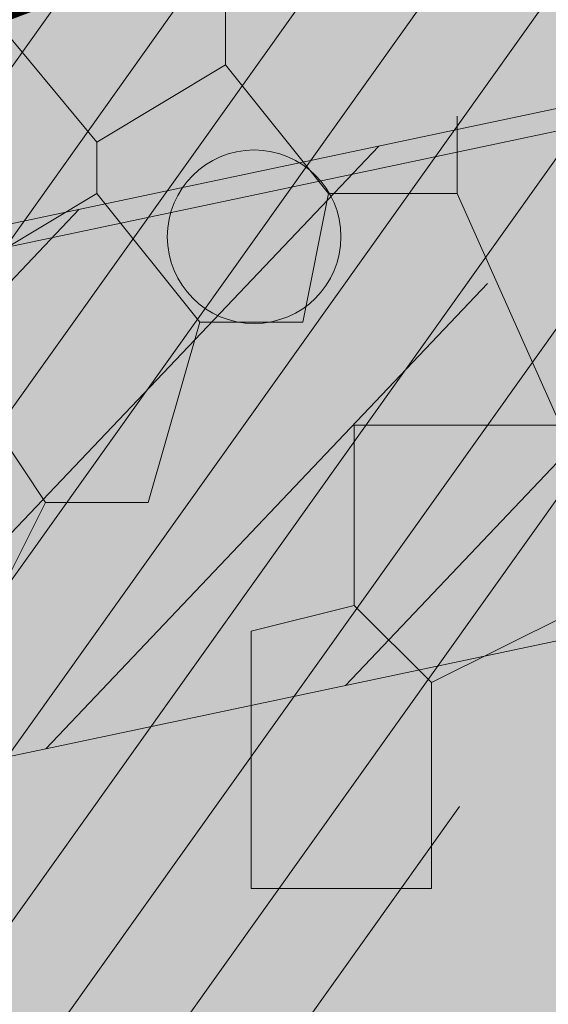
# Model space of a CAD drawing. Units: millimetres. Extents: x 175 to 657, y 267 to 552.
# Drawn here: x 381 to 381, y 448 to 449 of the extents above; entities that cross this region are included whole.
import ezdxf

# ---------------------------------------------------------------- set-up
doc = ezdxf.new("R2010")
doc.units = ezdxf.units.MM
doc.linetypes.add('TRAZOS', pattern=[0.75, 0.5, -0.25])
for name, color, linetype, lineweight in [('.Bolardos', 251, 'Continuous', 9), ('BASE APINTURA SUELO', 253, 'Continuous', 5), ('m-APAREJO', 8, 'Continuous', 9), ('m@@MURO SECCIONADO', 30, 'Continuous', 25), ('m@@Palmaras', 253, 'Continuous', 5), ('m_-vehiculos', 254, 'Continuous', 9), ('m_baldosa verde', 252, 'Continuous', 9)]:
    doc.layers.add(name, color=color, linetype=linetype, lineweight=lineweight)
for name, color, linetype, lineweight, true_color in [('m@@espacio publico', 7, 'Continuous', 15, 0xf0f0f0), ('m_palmera relleno', 7, 'Continuous', 5, 0x87ac62), ('m_RELLENO CARRETERA', 7, 'Continuous', 5, 0x919191), ('m_VEGETACIÓN y ÁRBOLES', 7, 'Continuous', 5, 0x8b9e51)]:
    doc.layers.add(name, color=color, linetype=linetype, lineweight=lineweight, true_color=true_color)

# ---------------------------------------------------------------- blocks, each defined once
blk = doc.blocks.new('palmera c')
at = {"layer": 'm@@Palmaras', "color": 254, "linetype": 'Continuous'}
blk.add_line((457168.7332662219, 4062705.229772119), (457168.770631313, 4062705.15492767), dxfattribs=at)
at = {"layer": 'm@@Palmaras', "linetype": 'Continuous'}
for p, q in [((457168.6458524768, 4062705.217317089), (457168.5335286709, 4062705.1673827)), ((457168.5335286709, 4062705.1673827), (457168.4961635798, 4062705.1673827)), ((457168.770631313, 4062705.15492767), (457168.8705000885, 4062705.15492767)), ((457168.4336598954, 4062705.055058895), (457168.4711392528, 4062705.055058895)), ((457168.4711392528, 4062705.055058895), (457168.5086186102, 4062704.992669477)), ((457168.5086186102, 4062704.992669477), (457168.3588154469, 4062704.86789064))]:
    blk.add_line(p, q, dxfattribs=at)
at = {"layer": 'm@@Palmaras', "color": 254, "linetype": 'Continuous', "true_color": 0xd5e8b5}
for p, q in [((457168.6458524768, 4062705.217317089), (457168.6458524768, 4062705.117448313)), ((457168.5335286709, 4062705.1673827), (457168.5335286709, 4062705.104993282)), ((457168.770631313, 4062705.15492767), (457168.7332662219, 4062705.117448313)), ((457168.8705000885, 4062705.15492767), (457168.8705000885, 4062705.067513925)), ((457168.6458524768, 4062705.117448313), (457168.7332662219, 4062705.117448313)), ((457168.7457212523, 4062705.067513925), (457168.7332662219, 4062705.117448313)), ((457168.5335286709, 4062705.104993282), (457168.595918089, 4062705.092538252)), ((457168.595918089, 4062705.092538252), (457168.595918089, 4062705.042603864)), ((457168.8705000885, 4062705.067513925), (457168.7457212523, 4062705.067513925)), ((457168.595918089, 4062705.042603864), (457168.5335286709, 4062704.992669477)), ((457168.595918089, 4062705.042603864), (457168.6833318342, 4062705.017579537)), ((457168.6833318342, 4062705.017579537), (457168.6833318342, 4062704.967759416)), ((457168.5086186102, 4062704.992669477), (457168.5335286709, 4062704.992669477)), ((457168.5335286709, 4062704.992669477), (457168.5710080283, 4062704.930280059)), ((457168.6833318342, 4062704.967759416), (457168.6084873857, 4062704.917825028)), ((457168.6833318342, 4062704.967759416), (457168.7332662219, 4062704.942735089))]:
    blk.add_line(p, q, dxfattribs=at)
at = {"layer": 'm@@Palmaras', "color": 63, "linetype": 'Continuous', "true_color": 0xaed36f}
blk.add_line((457168.5335286709, 4062705.104993282), (457168.4711392528, 4062705.055058895), dxfattribs=at)

msp = doc.modelspace()

# ---------------------------------------------------------------- hatches: boundary and pattern name
at = {"layer": '.Bolardos'}
h = msp.add_hatch(color=256, dxfattribs=at)
h.dxf.hatch_style = 1
edge = h.paths.add_edge_path()
edge.add_arc((380.6399276148118, 448.7949303129247), 0.05, 9.501620228973975, 369.501620228974)
at = {"layer": 'm-APAREJO', "lineweight": 30, "true_color": 0xd88e55}
h = msp.add_hatch(color=33, dxfattribs=at)
h.dxf.hatch_style = 1
edge = h.paths.add_edge_path()
edge.add_arc((515.8751744635535, 474.8784422422813), 10.28202764044315, 150.2384664453986, 164.2442652367257, ccw=False)
edge.add_line((506.9493574838969, 479.982350905699), (506.4848299041931, 479.8576276883514))
edge.add_line((506.4848299041931, 479.8576276883514), (502.4685241419741, 478.8562207291082))
edge.add_line((502.4685241419741, 478.8562207291082), (496.5139411472053, 477.4828748819201))
edge.add_line((496.5139411472053, 477.4828748819201), (477.721511213895, 473.5132849843295))
edge.add_line((477.721511213895, 473.5132849843295), (424.4321635641625, 461.9684179666204))
edge.add_line((424.4321635641625, 461.9684179666204), (406.6725297156461, 458.1959072434326))
edge.add_line((406.6725297156461, 458.1959072434326), (402.2785863516963, 457.2253169076069))
edge.add_line((402.2785863516963, 457.2253169076069), (395.739298335757, 455.6313873028561))
edge.add_line((395.739298335757, 455.6313873028561), (391.4548177475584, 454.4791242683356))
edge.add_line((391.4548177475584, 454.4791242683356), (387.1728179263285, 453.2475669823993))
edge.add_line((387.1728179263285, 453.2475669823993), (380.6038103956794, 451.1598129747014))
edge.add_arc((384.4091891707724, 439.6743479939055), 12.09945508884667, 108.3311314974998, 178.5498456564254)
edge.add_line((372.3136092971073, 439.9805521199516), (372.3104749257467, 439.3473855198885))
edge.add_line((372.3104749257467, 439.3473855198885), (374.3104553597201, 439.3385388412103))
edge.add_line((374.3104553597201, 439.3385388412103), (374.3130945217499, 439.9351777170779))
edge.add_arc((384.3105206449625, 439.7083057027097), 9.999999999999867, 107.93442749352121, 178.7000075727817, ccw=False)
edge.add_line((381.2312371472236, 449.2224012004724), (387.7490824206212, 451.3319336721517))
edge.add_line((387.7490824206212, 451.3319336721517), (396.2443303203723, 453.6959319074661))
edge.add_line((396.2443303203723, 453.6959319074661), (402.7311460865829, 455.2770715766663))
edge.add_line((402.7311460865829, 455.2770715766663), (407.0960142392146, 456.2412394084261))
edge.add_line((407.0960142392146, 456.2412394084261), (419.2285893897645, 458.8184473759896))
edge.add_line((419.2285893897645, 458.8184473759896), (424.8516827032518, 460.0129078025669))
edge.add_line((424.8516827032518, 460.0129078025669), (478.1399200134211, 471.5575342708286))
edge.add_line((478.1399200134211, 471.5575342708286), (496.9453879713893, 475.5298782354196))
edge.add_line((496.9453879713893, 475.5298782354196), (502.9352261765083, 476.9113552307944))
edge.add_line((502.9352261765083, 476.9113552307944), (505.9794625176222, 477.6703909312777))
at = {"layer": 'm_-vehiculos', "linetype": 'Continuous'}
h = msp.add_hatch(color=256, dxfattribs=at)
h.paths.add_polyline_path([(427.6191166422273, 450.0565328834616), (426.8617348502867, 450.7622316294728), (427.5987759085538, 451.5135072338513), (428.3242650850493, 450.775299927424)], flags=16)
h.paths.add_polyline_path([(428.260088454007, 452.0408502229432), (427.502706662066, 452.7465489689544), (428.2397477203335, 453.4978245733329), (428.9652368968291, 452.7596172669057)], flags=0)
h.paths.add_polyline_path([(432.5760776125462, 452.9529608766834), (431.8186958206052, 453.6586596226945), (432.5557368788727, 454.4099352270731), (433.2812260553683, 453.6717279206458)], flags=0)
h.paths.add_polyline_path([(431.9351058007665, 450.9686435372018), (431.1777240088259, 451.6743422832129), (431.914765067093, 452.4256178875914), (432.6402542435885, 451.6874105811642)], flags=16)
h.paths.add_polyline_path([(438.4458288905748, 454.1934326385048), (437.6884470986338, 454.899131384516), (438.4254881569013, 455.6504069888945), (439.1509773333964, 454.9121996824672)], flags=0)
h.paths.add_polyline_path([(437.8048570787951, 452.2091152990232), (437.0474752868545, 452.9148140450343), (437.7845163451216, 453.6660896494129), (438.5100055216171, 452.9278823429856)], flags=0)
h.paths.add_polyline_path([(439.9628516580647, 452.6651706258933), (439.2054698661241, 453.3708693719045), (439.9425109243912, 454.122144976283), (440.6680001008867, 453.3839376698557)], flags=0)
h.paths.add_polyline_path([(442.761818049114, 455.105543292245), (442.004436257173, 455.8112420382562), (442.7414773154405, 456.5625176426347), (443.4669664919361, 455.8243103362074)], flags=0)
h.paths.add_polyline_path([(444.9198126283836, 455.561598619115), (444.1624308364426, 456.2672973651262), (444.8994718947101, 457.0185729695048), (445.6249610712052, 456.2803656630775)], flags=0)
h.paths.add_polyline_path([(447.0842083457715, 456.0190067172872), (446.3268265538309, 456.7247054632984), (447.0638676120984, 457.4759810676769), (447.7893567885935, 456.7377737612496)], flags=0)
h.paths.add_polyline_path([(446.4432365339921, 454.0346893778056), (445.6858547420511, 454.7403881238168), (446.4228958003187, 455.4916637281953), (447.1483849768142, 454.753456421768)], flags=0)
h.paths.add_polyline_path([(448.6012311132617, 454.4907447046757), (447.8438493213207, 455.1964434506869), (448.5808903795883, 455.9477190550654), (449.3063795560834, 455.2095117486381)], flags=0)
h.paths.add_polyline_path([(449.2422029250415, 456.4750620441573), (448.4848211331005, 457.1807607901684), (449.221862191368, 457.932036394547), (449.9473513678631, 457.1938290881197)], flags=0)
h.paths.add_polyline_path([(451.4001975043111, 456.9311173710274), (450.6428157123701, 457.6368161170386), (451.3798567706376, 458.3880917214171), (452.1053459471327, 457.6498844149899)], flags=16)
h.paths.add_polyline_path([(453.5581920835803, 457.3871726978975), (452.8008102916397, 458.0928714439086), (453.5378513499072, 458.8441470482872), (454.2633405264023, 458.1059397418599)], flags=16)
h.paths.add_polyline_path([(452.9172202718009, 455.4028553584158), (452.1598384798599, 456.108554104427), (452.8968795381275, 456.8598297088055), (453.6223687146226, 456.1216224023783)], flags=16)
h.paths.add_polyline_path([(450.7592256925313, 454.9468000315458), (450.0018439005903, 455.652498777557), (450.7388849588579, 456.4037743819355), (451.464374135353, 455.6655670755082)], flags=0)
h.paths.add_polyline_path([(425.5819007137497, 452.5322631202866), (425.7468068042499, 452.3728901015737), (426.0456312143369, 452.6820890212617), (425.8807251238368, 452.8414620399747)], flags=0)
h.paths.add_polyline_path([(426.3234133760452, 451.8103887626493), (426.1597067485982, 451.9709936128489), (426.4608408427225, 452.2779435393125), (426.6245474701695, 452.117338689113)], flags=0)
h.paths.add_polyline_path([(426.5829886054485, 452.5316268136266), (426.4194231643942, 452.3708781767105), (426.1180194701765, 452.6775633786878), (426.2815849112308, 452.8383120156039)], flags=0)
h.paths.add_polyline_path([(425.8708440262035, 451.8002644648723), (426.0271812865572, 451.9680513499463), (425.7125808770434, 452.2611837131096), (425.5562436166897, 452.0933968280355)], flags=0)
h.paths.add_polyline_path([(424.94092890197, 450.5479457808051), (425.1058349924701, 450.3885727620921), (425.4046594025572, 450.6977716817801), (425.239753312057, 450.8571447004931)], flags=0)
h.paths.add_polyline_path([(425.6824415642659, 449.8260714231677), (425.5187349368184, 449.9866762733673), (425.8198690309428, 450.2936261998308), (425.9835756583902, 450.1330213496313)], flags=0)
h.paths.add_polyline_path([(425.9420167936692, 450.5473094741451), (425.7784513526144, 450.3865608372289), (425.4770476583967, 450.6932460392061), (425.640613099451, 450.8539946761223)], flags=0)
h.paths.add_polyline_path([(425.2298722144237, 449.8159471253906), (425.3862094747774, 449.9837340104647), (425.0716090652636, 450.276866373628), (424.9152718049099, 450.1090794885539)], flags=0)
h.paths.add_polyline_path([(427.0989234812396, 451.0040011076752), (427.2638295717397, 450.8446280889622), (427.5626539818268, 451.1538270086503), (427.3977478913266, 451.3132000273632)], flags=0)
h.paths.add_polyline_path([(427.8404361435355, 450.2821267500378), (427.676729516088, 450.4427316002374), (427.9778636102124, 450.749681526701), (428.1415702376598, 450.5890766765015)], flags=0)
h.paths.add_polyline_path([(428.1000113729388, 451.0033648010152), (427.936445931884, 450.842616164099), (427.6350422376663, 451.1493013660763), (427.7986076787206, 451.3100500029925)], flags=0)
h.paths.add_polyline_path([(427.3878667936933, 450.2720024522607), (427.544204054047, 450.4397893373348), (427.2296036445332, 450.7329217004981), (427.0732663841795, 450.565134815424)], flags=0)
h.paths.add_polyline_path([(427.7398952930193, 452.9883184471568), (427.9048013835195, 452.8289454284438), (428.2036257936065, 453.1381443481318), (428.0387197031064, 453.2975173668448)], flags=0)
h.paths.add_polyline_path([(428.4814079553148, 452.2664440895194), (428.3177013278678, 452.427048939719), (428.6188354219921, 452.7339988661826), (428.7825420494391, 452.573394015983)], flags=0)
h.paths.add_polyline_path([(428.7409831847181, 452.9876821404968), (428.5774177436638, 452.8269335035806), (428.2760140494461, 453.1336187055579), (428.4395794905004, 453.2943673424741)], flags=0)
h.paths.add_polyline_path([(428.0288386054731, 452.2563197917423), (428.1851758658267, 452.4241066768163), (427.870575456313, 452.7172390399797), (427.7142381959593, 452.5494521549056)], flags=0)
h.paths.add_polyline_path([(429.8978898722889, 453.4443737740269), (430.0627959627891, 453.2850007553139), (430.3616203728757, 453.594199675002), (430.196714282376, 453.7535726937149)], flags=0)
h.paths.add_polyline_path([(430.6394025345844, 452.7224994163895), (430.4756959071374, 452.8831042665891), (430.7768300012617, 453.1900541930527), (430.9405366287087, 453.0294493428531)], flags=0)
h.paths.add_polyline_path([(430.8989777639877, 453.4437374673669), (430.7354123229334, 453.2829888304507), (430.4340086287152, 453.589674032428), (430.59757406977, 453.7504226693442)], flags=0)
h.paths.add_polyline_path([(430.1868331847427, 452.7123751186124), (430.3431704450963, 452.8801620036865), (430.0285700355826, 453.1732943668498), (429.8722327752289, 453.0055074817757)], flags=0)
h.paths.add_polyline_path([(432.0558844515581, 453.9004291008969), (432.2207905420587, 453.7410560821839), (432.5196149521453, 454.050255001872), (432.3547088616451, 454.2096280205849)], flags=0)
h.paths.add_polyline_path([(432.797397113854, 453.1785547432596), (432.633690486407, 453.3391595934592), (432.9348245805313, 453.6461095199227), (433.0985312079783, 453.4855046697232)], flags=0)
h.paths.add_polyline_path([(433.0569723432573, 453.8997927942369), (432.893406902203, 453.7390441573208), (432.5920032079848, 454.045729359298), (432.7555686490396, 454.2064779962142)], flags=0)
h.paths.add_polyline_path([(432.3448277640123, 453.1684304454825), (432.5011650243659, 453.3362173305566), (432.1865646148522, 453.6293496937199), (432.0302273544985, 453.4615628086458)], flags=0)
h.paths.add_polyline_path([(431.4149126397788, 451.9161117614153), (431.5798187302789, 451.7567387427024), (431.878643140366, 452.0659376623904), (431.7137370498658, 452.2253106811033)], flags=0)
h.paths.add_polyline_path([(432.1564253020747, 451.1942374037779), (431.9927186746272, 451.3548422539776), (432.2938527687515, 451.6617921804411), (432.457559396199, 451.5011873302416)], flags=0)
h.paths.add_polyline_path([(432.4160005314779, 451.9154754547553), (432.2524350904232, 451.7547268178392), (431.9510313962055, 452.0614120198164), (432.1145968372598, 452.2221606567326)], flags=0)
h.paths.add_polyline_path([(431.7038559522325, 451.1841131060009), (431.8601932125862, 451.3518999910749), (431.5455928030724, 451.6450323542383), (431.3892555427187, 451.4772454691642)], flags=0)
h.paths.add_polyline_path([(429.2569180605092, 451.4600564345453), (429.4218241510093, 451.3006834158323), (429.7206485610964, 451.6098823355203), (429.5557424705962, 451.7692553542333)], flags=0)
h.paths.add_polyline_path([(429.9984307228051, 450.7381820769079), (429.8347240953576, 450.8987869271075), (430.135858189482, 451.205736853571), (430.2995648169294, 451.0451320033715)], flags=0)
h.paths.add_polyline_path([(430.2580059522084, 451.4594201278852), (430.0944405111536, 451.2986714909691), (429.7930368169359, 451.6053566929463), (429.9566022579902, 451.7661053298625)], flags=0)
h.paths.add_polyline_path([(429.5458613729629, 450.7280577791308), (429.7021986333166, 450.8958446642048), (429.3875982238028, 451.1889770273681), (429.2312609634491, 451.0211901422941)], flags=0)
h.paths.add_polyline_path([(437.9256357295872, 455.1409008627184), (438.0905418200873, 454.9815278440054), (438.3893662301739, 455.2907267636934), (438.2244601396742, 455.4500997824064)], flags=0)
h.paths.add_polyline_path([(438.6671483918826, 454.419026505081), (438.5034417644356, 454.5796313552806), (438.8045758585599, 454.8865812817442), (438.968282486007, 454.7259764315446)], flags=0)
h.paths.add_polyline_path([(438.9267236212859, 455.1402645560583), (438.7631581802316, 454.9795159191422), (438.4617544860134, 455.2862011211194), (438.6253199270682, 455.4469497580356)], flags=0)
h.paths.add_polyline_path([(438.2145790420409, 454.4089022073039), (438.3709163023946, 454.5766890923779), (438.0563158928808, 454.8698214555412), (437.8999786325271, 454.7020345704672)], flags=0)
h.paths.add_polyline_path([(437.2846639178074, 453.1565835232367), (437.4495700083075, 452.9972105045238), (437.7483944183946, 453.3064094242118), (437.5834883278944, 453.4657824429248)], flags=0)
h.paths.add_polyline_path([(438.0261765801033, 452.4347091655994), (437.8624699526558, 452.595314015799), (438.1636040467802, 452.9022639422626), (438.3273106742276, 452.741659092063)], flags=0)
h.paths.add_polyline_path([(438.2857518095066, 453.1559472165767), (438.1221863684518, 452.9951985796606), (437.8207826742341, 453.3018837816378), (437.9843481152884, 453.462632418554)], flags=0)
h.paths.add_polyline_path([(437.5736072302611, 452.4245848678223), (437.7299444906148, 452.5923717528963), (437.415344081101, 452.8855041160596), (437.2590068207473, 452.7177172309856)], flags=0)
h.paths.add_polyline_path([(439.442658497077, 453.6126388501069), (439.6075645875771, 453.4532658313939), (439.9063889976642, 453.7624647510819), (439.741482907164, 453.9218377697949)], flags=0)
h.paths.add_polyline_path([(440.1841711593729, 452.8907644924695), (440.0204645319254, 453.0513693426691), (440.3215986260498, 453.3583192691327), (440.4853052534972, 453.1977144189331)], flags=0)
h.paths.add_polyline_path([(440.4437463887762, 453.6120025434469), (440.2801809477214, 453.4512539065307), (439.9787772535037, 453.7579391085079), (440.142342694558, 453.9186877454241)], flags=0)
h.paths.add_polyline_path([(439.7316018095307, 452.8806401946924), (439.8879390698844, 453.0484270797664), (439.5733386603706, 453.3415594429298), (439.4170014000169, 453.1737725578557)], flags=0)
h.paths.add_polyline_path([(442.9831375504218, 455.3311371588212), (442.8194309229748, 455.4917420090208), (443.1205650170991, 455.7986919354843), (443.2842716445462, 455.6380870852848)], flags=0)
h.paths.add_polyline_path([(442.5305682005801, 455.3210128610441), (442.6869054609338, 455.4887997461182), (442.37230505142, 455.7819321092815), (442.2159677910663, 455.6141452242074)], flags=0)
h.paths.add_polyline_path([(440.0836303088568, 455.5969561895885), (440.2485363993569, 455.4375831708755), (440.5473608094439, 455.7467820905635), (440.3824547189438, 455.9061551092765)], flags=0)
h.paths.add_polyline_path([(440.8251429711522, 454.8750818319511), (440.6614363437052, 455.0356866821507), (440.9625704378295, 455.3426366086142), (441.1262770652766, 455.1820317584147)], flags=0)
h.paths.add_polyline_path([(441.0847182005555, 455.5963198829284), (440.9211527595012, 455.4355712460123), (440.6197490652835, 455.7422564479895), (440.7833145063378, 455.9030050849057)], flags=0)
h.paths.add_polyline_path([(440.3725736213105, 454.864957534174), (440.5289108816642, 455.032744419248), (440.2143104721504, 455.3258767824113), (440.0579732117967, 455.1580898973373)], flags=0)
h.paths.add_polyline_path([(441.6006530763466, 454.0686941769769), (441.7655591668467, 453.9093211582639), (442.0643835769338, 454.218520077952), (441.8994774864336, 454.3778930966649)], flags=0)
h.paths.add_polyline_path([(442.6017409680458, 454.0680578703169), (442.438175526991, 453.9073092334007), (442.1367718327733, 454.213994435378), (442.3003372738276, 454.3747430722942)], flags=0)
h.paths.add_polyline_path([(442.2416248881259, 456.0530115164585), (442.4065309786265, 455.8936384977456), (442.7053553887131, 456.2028374174336), (442.5404492982134, 456.3622104361466)], flags=0)
h.paths.add_polyline_path([(443.2427127798251, 456.0523752097986), (443.0791473387708, 455.8916265728824), (442.7777436445526, 456.1983117748596), (442.9413090856074, 456.3590604117758)], flags=0)
h.paths.add_polyline_path([(442.3421657386425, 453.3468198193395), (442.178459111195, 453.5074246695391), (442.4795932053194, 453.8143745960027), (442.6432998327668, 453.6537697458032)], flags=0)
h.paths.add_polyline_path([(441.8895963888003, 453.3366955215624), (442.045933649154, 453.5044824066365), (441.7313332396402, 453.7976147697998), (441.5749959792865, 453.6298278847258)], flags=0)
h.paths.add_polyline_path([(443.7586476556162, 454.524749503847), (443.9235537461163, 454.365376485134), (444.2223781562034, 454.6745754048221), (444.0574720657032, 454.833948423535)], flags=0)
h.paths.add_polyline_path([(444.5001603179121, 453.8028751462097), (444.3364536904646, 453.9634799964092), (444.637587784589, 454.2704299228728), (444.8012944120364, 454.1098250726732)], flags=0)
h.paths.add_polyline_path([(444.7597355473149, 454.524113197187), (444.5961701062606, 454.3633645602708), (444.2947664120429, 454.6700497622481), (444.4583318530972, 454.8307983991643)], flags=0)
h.paths.add_polyline_path([(444.0475909680699, 453.7927508484325), (444.2039282284236, 453.9605377335066), (443.8893278189098, 454.2536700966699), (443.7329905585561, 454.0858832115958)], flags=0)
h.paths.add_polyline_path([(444.399619467396, 456.5090668433286), (444.5645255578961, 456.3496938246157), (444.8633499679827, 456.6588927443037), (444.6984438774825, 456.8182657630166)], flags=0)
h.paths.add_polyline_path([(445.1411321296914, 455.7871924856913), (444.9774255022444, 455.9477973358909), (445.2785595963687, 456.2547472623544), (445.4422662238157, 456.0941424121548)], flags=0)
h.paths.add_polyline_path([(445.4007073590947, 456.5084305366686), (445.2371419180404, 456.3476818997524), (444.9357382238222, 456.6543671017297), (445.099303664877, 456.8151157386459)], flags=0)
h.paths.add_polyline_path([(444.6885627798497, 455.7770681879142), (444.8449000402034, 455.9448550729882), (444.5302996306896, 456.2379874361515), (444.3739623703359, 456.0702005510774)], flags=0)
h.paths.add_polyline_path([(446.5640151847838, 456.9664749415007), (446.7289212752839, 456.8071019227878), (447.027745685371, 457.1163008424758), (446.8628395948708, 457.2756738611887)], flags=0)
h.paths.add_polyline_path([(447.3055278470797, 456.2446005838634), (447.1418212196327, 456.405205434063), (447.4429553137566, 456.7121553605265), (447.606661941204, 456.551550510327)], flags=0)
h.paths.add_polyline_path([(447.565103076483, 456.9658386348407), (447.4015376354282, 456.8050899979246), (447.1001339412105, 457.1117751999018), (447.2636993822653, 457.272523836818)], flags=0)
h.paths.add_polyline_path([(446.8529584972375, 456.2344762860863), (447.0092957575916, 456.4022631711604), (446.6946953480774, 456.6953955343237), (446.5383580877237, 456.5276086492496)], flags=0)
h.paths.add_polyline_path([(445.9230433730045, 454.9821576020192), (446.0879494635046, 454.8227845833062), (446.3867738735917, 455.1319835029942), (446.2218677830911, 455.2913565217071)], flags=0)
h.paths.add_polyline_path([(446.6645560352999, 454.2602832443818), (446.5008494078529, 454.4208880945814), (446.8019835019772, 454.7278380210449), (446.9656901294243, 454.5672331708454)], flags=0)
h.paths.add_polyline_path([(446.9241312647032, 454.9815212953591), (446.7605658236489, 454.820772658443), (446.4591621294308, 455.1274578604202), (446.6227275704855, 455.2882064973364)], flags=0)
h.paths.add_polyline_path([(446.2119866854582, 454.2501589466047), (446.3683239458119, 454.4179458316788), (446.0537235362981, 454.7110781948421), (445.8973862759444, 454.543291309768)], flags=0)
h.paths.add_polyline_path([(448.0810379522741, 455.4382129288892), (448.2459440427742, 455.2788399101763), (448.5447684528613, 455.5880388298643), (448.3798623623607, 455.7474118485773)], flags=0)
h.paths.add_polyline_path([(448.8225506145695, 454.7163385712519), (448.6588439871225, 454.8769434214515), (448.9599780812468, 455.183893347915), (449.1236847086939, 455.0232884977155)], flags=0)
h.paths.add_polyline_path([(449.0821258439728, 455.4375766222292), (448.9185604029185, 455.2768279853131), (448.6171567087003, 455.5835131872904), (448.7807221497551, 455.7442618242065)], flags=0)
h.paths.add_polyline_path([(448.3699812647278, 454.7062142734748), (448.5263185250815, 454.8740011585489), (448.2117181155677, 455.1671335217122), (448.055380855214, 454.9993466366381)], flags=0)
h.paths.add_polyline_path([(448.7220097640534, 457.4225302683708), (448.8869158545535, 457.2631572496579), (449.1857402646406, 457.5723561693459), (449.0208341741404, 457.7317291880589)], flags=0)
h.paths.add_polyline_path([(449.4635224263493, 456.7006559107335), (449.2998157989023, 456.8612607609331), (449.6009498930266, 457.1682106873967), (449.7646565204736, 457.0076058371971)], flags=0)
h.paths.add_polyline_path([(449.7230976557526, 457.4218939617109), (449.5595322146978, 457.2611453247947), (449.2581285204801, 457.5678305267719), (449.4216939615349, 457.7285791636881)], flags=0)
h.paths.add_polyline_path([(449.0109530765076, 456.6905316129564), (449.1672903368612, 456.8583184980304), (448.852689927347, 457.1514508611937), (448.6963526669933, 456.9836639761197)], flags=0)
h.paths.add_polyline_path([(450.880004343323, 457.878585595241), (451.0449104338231, 457.719212576528), (451.3437348439102, 458.0284114962161), (451.17882875341, 458.187784514929)], flags=0)
h.paths.add_polyline_path([(451.6215170056189, 457.1567112376036), (451.4578103781719, 457.3173160878032), (451.7589444722958, 457.6242660142668), (451.9226510997432, 457.4636611640672)], flags=0)
h.paths.add_polyline_path([(451.8810922350222, 457.877949288581), (451.7175267939674, 457.7172006516648), (451.4161230997497, 458.0238858536421), (451.5796885408045, 458.1846344905582)], flags=0)
h.paths.add_polyline_path([(451.1689476557772, 457.1465869398265), (451.3252849161308, 457.3143738249005), (451.0106845066166, 457.6075061880639), (450.8543472462629, 457.4397193029898)], flags=0)
h.paths.add_polyline_path([(453.0379989225926, 458.334640922111), (453.2029050130927, 458.175267903398), (453.5017294231798, 458.4844668230861), (453.3368233326796, 458.643839841799)], flags=16)
h.paths.add_polyline_path([(453.7795115848885, 457.6127665644736), (453.6158049574415, 457.7733714146732), (453.9169390515654, 458.0803213411368), (454.0806456790128, 457.9197164909373)], flags=16)
h.paths.add_polyline_path([(454.0390868142917, 458.334004615451), (453.875521373237, 458.1732559785348), (453.5741176790193, 458.4799411805121), (453.7376831200741, 458.6406898174283)], flags=16)
h.paths.add_polyline_path([(453.3269422350463, 457.6026422666965), (453.4832794954004, 457.7704291517707), (453.1686790858862, 458.0635615149339), (453.0123418255325, 457.8957746298599)], flags=16)
h.paths.add_polyline_path([(452.3970271108128, 456.3503235826294), (452.5619332013134, 456.1909505639164), (452.8607576114, 456.5001494836045), (452.6958515208999, 456.6595225023174)], flags=0)
h.paths.add_polyline_path([(453.1385397731087, 455.628449224992), (452.9748331456617, 455.7890540751916), (453.275967239786, 456.0960040016552), (453.4396738672331, 455.9353991514557)], flags=0)
h.paths.add_polyline_path([(453.398115002512, 456.3496872759694), (453.2345495614577, 456.1889386390533), (452.9331458672395, 456.4956238410305), (453.0967113082943, 456.6563724779467)], flags=0)
h.paths.add_polyline_path([(452.685970423267, 455.618324927215), (452.8423076836207, 455.786111812289), (452.5277072741069, 456.0792441754523), (452.3713700137528, 455.9114572903783)], flags=0)
h.paths.add_polyline_path([(450.2390325315437, 455.8942682557594), (450.4039386220438, 455.7348952370464), (450.7027630321304, 456.0440941567344), (450.5378569416303, 456.2034671754473)], flags=0)
h.paths.add_polyline_path([(450.9805451938391, 455.172393898122), (450.8168385663921, 455.3329987483216), (451.1179726605164, 455.6399486747851), (451.2816792879635, 455.4793438245856)], flags=0)
h.paths.add_polyline_path([(451.2401204232424, 455.8936319490993), (451.0765549821881, 455.7328833121832), (450.7751512879699, 456.0395685141604), (450.9387167290247, 456.2003171510766)], flags=0)
h.paths.add_polyline_path([(450.5279758439974, 455.1622696003449), (450.6843131043511, 455.3300564854189), (450.3697126948373, 455.6231888485822), (450.2133754344836, 455.4554019635082)], flags=0)
edge = h.paths.add_edge_path(flags=16)
edge.add_line((427.2443292631642, 451.154455050425), (427.2447187351452, 451.1526121195919))
edge.add_line((430.9844392800828, 453.5277272278719), (431.0304311294776, 453.3100997694442))
edge.add_line((431.4669588070215, 451.9699648542085), (431.4670982136088, 451.9693052003413))
edge.add_line((431.301956255601, 452.0252781352874), (431.3409576726699, 451.8407284947868))
edge.add_line((439.7001387207542, 453.8790582064736), (439.7008283861267, 453.8757947994973))
edge.add_line((443.9227682644851, 454.6945680101265), (443.9232078644636, 454.6924878801177))
edge.add_line((448.272115371275, 455.6359241249549), (448.2726271755505, 455.6335023335906))
edge.add_line((448.1463117976823, 455.5057529350027), (448.1464866348417, 455.5049256282704))
edge.add_line((452.0126404862604, 458.0072321122563), (452.0834517451069, 457.6721624315718))
edge.add_line((452.4947449151314, 456.4514339287379), (452.4950066540134, 456.4501954143394))
edge.add_line((452.3540149291612, 456.3918925823583), (452.3688661130748, 456.321618708785))
h.paths.add_polyline_path([(425.3447120827964, 452.2904936420842), (426.0817531410639, 453.0417692464628), (426.8072423175595, 452.3035619400356), (426.1020938747374, 451.584794896073)], flags=16)
h.paths.add_polyline_path([(444.9839892594259, 454.2960483235959), (444.2788408166039, 453.5772812796334), (443.5214590246633, 454.2829800256446), (444.2585000829304, 455.0342556300232)], flags=0)
h.paths.add_polyline_path([(442.1005055036608, 454.578200303153), (442.8259946801563, 453.8399929967258), (442.1208462373343, 453.1212259527634), (441.3634644453932, 453.8269246987745)], flags=0)
h.paths.add_polyline_path([(440.6038234698444, 454.6494879653748), (439.8464416779034, 455.3551867113861), (440.5834827361709, 456.1064623157645), (441.3089719126665, 455.3682550093373)], flags=0)
h.paths.add_polyline_path([(424.7037402710171, 450.3061763026026), (425.4407813292842, 451.0574519069812), (426.1662705057797, 450.319244600554), (425.4611220629577, 449.6004775565914)], flags=16)
h.paths.add_polyline_path([(430.4180830332766, 452.4969055498133), (429.6607012413356, 453.2026042958245), (430.3977422996031, 453.953879900203), (431.1232314760987, 453.2156725937758)], flags=0)
h.paths.add_polyline_path([(429.7771112214969, 450.5125882103317), (429.0197294295558, 451.2182869563428), (429.7567704878234, 451.9695625607213), (430.4822596643189, 451.2313552542942)], flags=16)
h.paths.add_polyline_path([(420.6872200579619, 431.4148290380967), (420.6872200579619, 448.1985650985836), (471.0193402287159, 458.8353997491633), (471.0193402287159, 431.4148290380967)], flags=16)
edge = h.paths.add_edge_path(flags=17)
edge.add_line((473.6283031837759, 470.5801153563567), (475.1602561352672, 470.9120051970451))
edge.add_line((475.1602561352672, 470.9120051970451), (484.2971242327175, 472.8581417895578))
edge.add_line((484.2971242327175, 472.8581417895578), (490.1225694916274, 474.0886707169396))
edge.add_line((490.1225694916274, 474.0886707169396), (498.0220480767157, 475.7781956550893))
edge.add_line((498.0220480767157, 475.7781956550893), (500.199615985601, 476.280422905472))
edge.add_line((500.199615985601, 476.280422905472), (502.0767721035206, 476.7133641477599))
edge.add_arc((502.8170987161432, 475.4634873351357), 1.452678746348569, 85.33572973975242, 120.6390930819386, ccw=False)
edge.add_line((502.935226176429, 476.9113552307737), (503.1623429524644, 476.9679834691469))
edge.add_line((503.1623429524644, 476.9679834691469), (498.4877335156691, 475.8855998451462))
edge.add_line((498.4877335156691, 475.8855998451462), (498.0220480767157, 475.7781956550893))
edge.add_line((498.0220480767157, 475.7781956550893), (490.1225694916274, 474.0886707169396))
edge.add_line((490.1225694916274, 474.0886707169396), (490.4886207115433, 474.1659929807271))
edge.add_line((490.4886207115433, 474.1659929807271), (485.8342899537616, 473.182842615307))
edge.add_line((485.8342899537616, 473.182842615307), (485.1935803639632, 473.047503315175))
edge.add_line((485.1935803639632, 473.047503315175), (480.5141002162582, 472.0590405572333))
edge.add_line((480.5141002162582, 472.0590405572333), (479.3628755625955, 471.8158633964605))
edge.add_line((479.3628755625955, 471.8158633964605), (473.6283031837759, 470.5801153563567))
h.paths.add_polyline_path([(422.2871504612358, 459.4681485206187), (467.83039370905, 469.3240276611795), (468.4371934027211, 469.4554877386392), (465.1680256643047, 468.747239121181), (465.8913105275722, 468.9039351201042), (456.728639564315, 466.9188889061269), (456.9901522972614, 466.9755443139737), (452.4819078464004, 465.9988560082626), (451.8605729917151, 465.8642469618551), (446.3207263978063, 464.6640672815649), (445.8284556916435, 464.5574193286436), (433.3783054624064, 461.8601573975784), (426.9787792283727, 460.4737324814057), (422.6500984799491, 459.5452461288369), (423.1647455565042, 459.6545677303696), (419.6372642990811, 458.9052583142521), (419.2285893897633, 458.818447375987)], flags=17)
h.paths.add_polyline_path([(441.3059392242032, 463.5776390628956), (434.201732885263, 462.0385487743708), (435.0196485903936, 462.2157460654615), (435.8787291806876, 462.4018615202355), (439.7491898782158, 463.2403772090357)], flags=16)
h.paths.add_polyline_path([(388.9201475516588, 451.6690434375146), (393.8268493628937, 453.0232121958291), (394.1681333146201, 453.1377745820495), (396.2443303203717, 453.6959319074636), (402.2170224317441, 455.151755653592), (404.0190122502614, 455.561551905327), (405.9764411912818, 455.993933812842), (410.8412187262577, 457.0367977070034), (411.4673072251935, 457.169791753843), (406.745318393223, 456.1732849832624), (407.1736800246872, 456.2967406153912), (408.1320725994703, 456.461319467915), (398.7101176967894, 454.296959341752), (398.5995268682118, 454.2700031967934), (396.7033399459843, 453.8078139700591), (394.013371475279, 453.0961531199011), (394.1134337865504, 453.1230637570375), (394.1681333146246, 453.1377745820513), (389.4276233508395, 451.8149998933786), (387.6395258725399, 451.2964751600234), (383.6474980076879, 450.0044358348302), (383.61159882275, 449.9928168882065), (381.5394382085651, 449.2949339488987), (384.762538083143, 450.409102322289), (384.1517522153445, 450.1889981395216), (383.8715825919062, 450.1336831769519), (384.0796903696871, 450.198015084503), (384.497684398666, 450.3454858832993), (384.3411212395877, 450.2960131315049), (387.1224211721356, 451.1386078810501), (387.7611325023369, 451.3356960558951)], flags=17)
edge = h.paths.add_edge_path()
edge.add_line((368.187220052312, 424.4151654540902), (366.5897262014014, 424.4151654540892))
edge.add_arc((366.5897262014054, 428.4151654540872), 3.99999999999801, 226.7455378308121, 269.999999999943, ccw=False)
edge.add_arc((366.8945986465143, 428.4581212944835), 4.244568532383025, 224.1446918166449, 287.7302150736831)
edge = h.paths.add_edge_path()
edge.add_line((505.9458607252606, 477.6620128169817), (501.5345324397981, 476.58830373782))
edge.add_line((501.5345324397981, 476.58830373782), (496.918614389191, 475.5242227591544))
edge.add_line((496.918614389191, 475.5242227591544), (472.975647406202, 470.4387207907869))
edge.add_line((472.975647406202, 470.4387207907869), (424.7487014520749, 459.9905974365609))
edge.add_line((424.7487014520749, 459.9905974365609), (406.4321757370574, 456.0946022805925))
edge.add_line((406.4321757370574, 456.0946022805925), (404.8079563755534, 455.7358239612204))
edge.add_line((404.8079563755534, 455.7358239612204), (400.8492095381953, 454.8023641821928))
edge.add_line((400.8492095381953, 454.8023641821928), (397.0639861024948, 453.895720265714))
edge.add_line((397.0639861024948, 453.895720265714), (393.8958132743857, 453.0645371593417))
edge.add_line((393.8958132743857, 453.0645371593417), (391.5337561857423, 452.3851062466953))
edge.add_line((391.5337561857423, 452.3851062466953), (389.1803838158701, 451.7302262249389))
edge.add_line((389.1803838158701, 451.7302262249389), (388.1099246881251, 451.4360130983096))
edge.add_line((388.1099246881251, 451.4360130983096), (384.9589273100719, 450.4698116995432))
edge.add_line((384.9589273100719, 450.4698116995432), (381.1539127398282, 449.1762898436282))
edge.add_arc((384.3068367838585, 439.6902087866414), 9.9963325198368, 108.3854509432746, 179.89627421086)
edge.add_line((374.3105206449613, 439.7083057027069), (374.3104553597189, 439.3385388412077))
edge.add_line((374.3104553597189, 439.3385388412077), (392.2650728736064, 439.3353688125183))
edge.add_line((392.2650728736064, 439.3353688125183), (392.3685359055413, 442.1119179514725))
edge.add_line((392.3685359055413, 442.1119179514725), (404.2849368931902, 444.6302459397555))
edge.add_line((404.2849368931902, 444.6302459397555), (407.242366238291, 439.3327244537834))
edge.add_line((407.242366238291, 439.3327244537834), (418.6872200579614, 439.4151654540859))
edge.add_line((418.6872200579614, 439.4151654540859), (418.6872200579619, 429.4151654540869))
edge.add_line((418.6872200579619, 429.4151654540869), (504.6468344943764, 429.4151654540869))
edge.add_line((504.6468344943764, 429.4151654540869), (504.6468344943764, 431.4151654540868))
edge.add_line((504.6468344943764, 431.4151654540868), (477.0193402287159, 431.4151654540868))
edge.add_line((477.0193402287159, 431.4151654540868), (477.0193402287159, 460.1033973556017))
edge.add_line((477.0193402287159, 460.1033973556017), (504.6468344943764, 465.9419967890449))
edge.add_arc((645.1480995993211, 467.5922729593313), 140.5109565390833, 178.1068239188955, 180.6729442020672, ccw=False)
edge.add_arc((520.6379584077708, 471.4734254113405), 15.942281781153, 157.1582604244681, 177.2647273901345, ccw=False)
at = {"layer": 'm_palmera relleno'}
h = msp.add_hatch(dxfattribs=at)
h.set_pattern_fill('LINE', color=256, scale=0.018, angle=54.50162022897398, style=0)
h.set_pattern_definition([(54.50162022897398, (118.7518241245742, 237.218282970111), (-0.0465276403333242, 0.03318585820817089), [])])
h.paths.add_polyline_path([(379.1704479826866, 448.3305238581544), (379.2445700047141, 450.1840325695985), (379.7783327306437, 448.4269730992319), (380.6382988720756, 449.5316257388866), (381.6318414419464, 449.7243884728062), (381.0238922137504, 449.1312358204465), (380.5493836672498, 447.9449983900391), (382.2693159483555, 447.7967611325647), (380.5345870913646, 447.4853542933183), (380.5345192165508, 446.7958881480733), (380.2306464137113, 445.7357609850309), (379.7190106777601, 446.4623543189682), (379.4966547917833, 447.3371170356548), (378.9457885369078, 446.3691081787852), (379.2742989055408, 447.3668459364384), (378.1844394485692, 446.5216763715941), (378.4513208110233, 447.264843746344), (378.8442445674358, 447.8857442115111), (378.154778422207, 448.2638713917182), (377.850837744595, 448.8198968551287), (378.3993970469268, 448.5382189165568)])
at = {"layer": 'm_RELLENO CARRETERA'}
h = msp.add_hatch(color=256, dxfattribs=at)
h.dxf.hatch_style = 1
edge = h.paths.add_edge_path(flags=16)
edge.add_line((504.7726332940956, 424.536100029096), (413.8130188576811, 424.536100029096))
edge.add_line((413.8130188576811, 424.536100029096), (413.8130188576806, 439.3397747346399))
edge.add_line((413.8130188576806, 439.3397747346399), (367.335936147644, 439.370789651767))
edge.add_line((367.335936147644, 439.370789651767), (367.3105206449613, 424.7392909385781))
edge.add_line((367.3105206449613, 424.7392909385781), (367.3105206449613, 424.3397747346406))
edge.add_arc((366.8831762604904, 429.4217189405207), 5.099880403952429, 153.7438494382676, 274.8067351811491, ccw=False)
edge.add_arc((353.5190820584491, 437.1045217087629), 10.33053690571951, 328.3111590233854, 349.102559030358)
edge.add_arc((383.3093310656227, 430.8930449818239), 20.10223728644478, 105.7016823133896, 167.7697552188325, ccw=False)
edge.add_line((377.8690884739322, 450.245143174632), (382.1888704792627, 451.6854980172799))
edge.add_line((382.1888704792627, 451.6854980172799), (383.0561871775426, 451.9271056242869))
edge.add_line((383.0561871775426, 451.9271056242869), (383.0672448083891, 451.9337483036139))
edge.add_line((383.0672448083891, 451.9337483036139), (387.1728179266959, 453.2475669825026))
edge.add_line((387.1728179266959, 453.2475669825026), (389.6479912644249, 453.9594581280655))
edge.add_line((389.6479912644249, 453.9594581280655), (391.1790715530947, 454.408893232001))
edge.add_line((391.1790715530947, 454.408893232001), (393.59705804135, 455.0552557855101))
edge.add_line((393.59705804135, 455.0552557855101), (396.5411663361529, 455.8268399487405))
edge.add_line((396.5411663361529, 455.8268399487405), (400.8213315531104, 456.8701159194439))
edge.add_line((400.8213315531104, 456.8701159194439), (404.475558033665, 457.7106120755161))
edge.add_line((404.475558033665, 457.7106120755161), (406.6725297156859, 458.1959072434386))
edge.add_line((406.6725297156859, 458.1959072434386), (412.4230370552804, 459.4174330241759))
edge.add_line((412.4230370552804, 459.4174330241759), (421.6225921045752, 461.3716073257439))
edge.add_line((421.6225921045752, 461.3716073257439), (424.4321635641509, 461.9684179666156))
edge.add_line((424.4321635641509, 461.9684179666156), (429.5257405240359, 463.0719155930606))
edge.add_line((429.5257405240359, 463.0719155930606), (436.3866287311666, 464.5582922418283))
edge.add_line((436.3866287311666, 464.5582922418283), (440.7601891023328, 465.5058019244598))
edge.add_line((440.7601891023328, 465.5058019244598), (444.8804290102253, 466.3984310129277))
edge.add_line((444.8804290102253, 466.3984310129277), (448.1819707041709, 467.1136932837387))
edge.add_line((448.1819707041709, 467.1136932837387), (448.6792232309217, 467.2214205228308))
edge.add_line((448.6792232309217, 467.2214205228308), (453.8994052275475, 468.3523464886609))
edge.add_line((453.8994052275475, 468.3523464886609), (457.8850611195854, 469.2158186323684))
edge.add_line((457.8850611195854, 469.2158186323684), (459.5479641649538, 469.5760781470588))
edge.add_line((459.5479641649538, 469.5760781470588), (464.1646464699525, 470.5762589641361))
edge.add_line((464.1646464699525, 470.5762589641361), (473.749225314365, 472.6527093817165))
edge.add_line((473.749225314365, 472.6527093817165), (496.5050838510556, 477.4809955610158))
edge.add_line((496.5050838510556, 477.4809955610158), (500.8820754378671, 478.4903273086123))
edge.add_line((500.8820754378671, 478.4903273086123), (506.9497137663325, 479.9809013441026))
edge.add_arc((524.0379767964826, 471.1477041644279), 19.23627057936662, 152.6648324895228, 176.401229252841)
edge.add_arc((645.2738983987203, 467.7132075343325), 140.5109565387631, 178.1068239188879, 180.6729442020597)
edge.add_line((504.7726332940956, 466.0629313640683), (504.7726332940956, 424.536100029096))
h.paths.add_polyline_path([(368.3130206393397, 424.7907775025715), (368.3130206393397, 424.5361000290958), (368.3130206393398, 434.5361000290955), (368.3130206393397, 425.1055100981657)], flags=16)
h.paths.add_polyline_path([(504.7726332940965, 407.8397747346163), (432.3210450468841, 408.0361000290715), (435.5726350814048, 408.0166729809562), (499.5726350814043, 407.8397747346407)], flags=16)
edge = h.paths.add_edge_path(flags=16)
edge.add_line((432.3210450468841, 388.8052159229987), (432.3210468341927, 340.9734346010448))
edge.add_line((432.3210468341927, 340.9734346010448), (432.3210468341921, 339.4938387084924))
edge.add_line((432.3210468341921, 339.4938387084924), (435.0696594478268, 339.4938387084924))
edge.add_line((435.0696594478268, 339.4938387084924), (470.7497214267209, 339.4817043039822))
edge.add_line((470.7497214267209, 339.4817043039822), (472.5471131747984, 339.4938387084924))
edge.add_line((472.5471131747984, 339.4938387084924), (472.547118815954, 341.771679402371))
edge.add_line((472.547118815954, 341.771679402371), (480.5570931019158, 341.7716572561914))
edge.add_line((480.5570931019158, 341.7716572561914), (480.5571231029947, 350.1226427969341))
edge.add_line((480.5571231029947, 350.1226427969341), (496.5901787491229, 350.1226427968945))
edge.add_arc((496.3326507133218, 356.1171135250555), 6.00000000000027, 272.4599672964904, 359.9999999999968)
edge.add_line((502.332650713322, 356.1171135250552), (502.3326507133214, 402.8397747346415))
edge.add_line((502.3326507133214, 402.8397747346415), (432.3210468341925, 402.8397747346413))
edge.add_line((432.3210468341925, 402.8397747346413), (432.3210450468841, 388.8052159229987))
h.paths.add_polyline_path([(418.8130206447784, 417.8397747362612), (361.310518862934, 417.8397747281779), (361.3105206502069, 390.3397747194025), (364.8105206502069, 390.3397747197197), (424.3105206502071, 390.3397747249468), (424.3187216929418, 415.3397747343181)], flags=16)
edge = h.paths.add_edge_path(flags=16)
edge.add_arc((350.4652338976421, 437.9905768237813), 4, 0, 360)
edge = h.paths.add_edge_path()
edge.add_arc((7021.524345737059, 400.9041344533574), 6511.692045819826, 179.9812410306143, 180.0379748357651)
edge.add_line((509.8337301620604, 396.5882769854976), (509.8326489260307, 359.0187221427923))
edge.add_line((509.8326489260307, 359.0187221427923), (509.6646370874209, 351.0035355465253))
edge.add_arc((497.3995534713303, 350.8571863265508), 12.26595671783828, -77.68813850572678, 0.6836312725777134, ccw=False)
edge.add_arc((586.8672902415587, -42.75840395497534), 391.3899462866842, 102.8210748419271, 107.3532805735653)
edge.add_line((470.1303080679718, 330.8169793979662), (432.1912082358872, 327.5788162169291))
edge.add_line((432.1912082358872, 327.5788162169291), (414.6123489122324, 335.4607944181263))
edge.add_line((414.6123489122324, 335.4607944181263), (396.6781742437661, 340.8773722598675))
edge.add_line((396.6781742437661, 340.8773722598675), (395.003657008453, 341.3672881199394))
edge.add_line((395.003657008453, 341.3672881199394), (369.0219544603315, 341.3673355903708))
edge.add_line((369.0219544603315, 341.3673355903708), (369.0219011601021, 347.2220520206748))
edge.add_line((369.0219011601021, 347.2220520206748), (406.5055962554511, 347.222045297892))
edge.add_line((406.5055962554511, 347.222045297892), (417.6493076376607, 343.6645618353855))
edge.add_arc((418.5942857812943, 349.8223703107287), 6.229894775271424, 261.2754446436488, 335.3299013250748)
edge.add_line((424.2555539434757, 347.2220565398877), (424.2555073616309, 383.8450580542601))
edge.add_line((424.2555073616309, 383.8450580542601), (414.503789604034, 383.8450580542788))
edge.add_line((414.503789604034, 383.8450580542788), (411.6506470915729, 383.8450580542842))
edge.add_line((411.6506470915729, 383.8450580542842), (408.1130209002416, 383.8450580542911))
edge.add_line((408.1130209002416, 383.8450580542911), (402.6755062042207, 383.8453359537326))
edge.add_line((402.6755062042207, 383.8453359537326), (395.1755062058772, 383.8450580543159))
edge.add_line((395.1755062058772, 383.8450580543159), (360.1755362436465, 383.8450580543829))
edge.add_line((360.1755362436465, 383.8450580543829), (360.175538030946, 375.6367044629359))
edge.add_line((360.175538030946, 375.6367044629359), (361.7816431331198, 375.6367044629292))
edge.add_line((361.7816431331198, 375.6367044629292), (361.7816431331166, 356.5673265890133))
edge.add_line((361.7816431331166, 356.5673265890133), (357.1755362435565, 356.5673265890173))
edge.add_line((357.1755362435565, 356.5673265890173), (357.1755362434487, 382.0413482517625))
edge.add_line((357.1755362434487, 382.0413482517625), (354.8080188465879, 382.9593396520735))
edge.add_line((354.8080188465879, 382.9593396520735), (354.8080206439186, 420.4939343673963))
edge.add_arc((350.8080206439183, 420.4939343673962), 4.000000000000227, 1.628443996909228e-12, 91.12237085640928)
edge.add_arc((350.4652338976422, 437.9905768237817), 13.50000000000026, 231.17994554865, 271.12237085640317, ccw=False)
edge.add_arc((329.4438943652713, 411.8525551707953), 20.04240490111391, 51.20051810632359, 114.6548522462141)
edge.add_line((321.0831839029788, 430.0678376222399), (279.1749660644091, 411.8157927653045))
edge.add_line((279.1749660644091, 411.8157927653045), (279.1749660644091, 418.4622369873111))
edge.add_line((279.1749660644091, 418.4622369873111), (337.9115587613164, 445.5432309939338))
edge.add_arc((328.219014130191, 463.0376466336075), 20.00000000000047, 298.9880525235659, 311.6107313559592)
edge.add_arc((350.4652338976421, 437.9905768237813), 13.50000000000006, 97.94187365497919, 131.6107313559631, ccw=False)
edge.add_arc((345.7090651347601, 471.8819161561268), 20.72344997080038, 278.0188418649913, 291.5864401615792)
edge.add_arc((359.4194148166212, 440.5270054426556), 13.53093196978191, 102.92010584873378, 116.730312516883, ccw=False)
edge.add_arc((509.6519928925337, 67.35577351376139), 415.6461840837366, 109.2216139028447, 111.63683553593381, ccw=False)
edge.add_line((372.8117616064437, 459.8306153124948), (379.7363118288777, 462.1353070960204))
edge.add_line((379.7363118288777, 462.1353070960204), (384.1708573169394, 463.5061485581288))
edge.add_line((384.1708573169394, 463.5061485581288), (388.6399852184168, 464.7915262458056))
edge.add_line((388.6399852184168, 464.7915262458056), (393.1321819688865, 465.999652214124))
edge.add_arc((475.3026816053762, 141.1405457734984), 335.0901819628741, 102.20709954851111, 104.19477989398919, ccw=False)
edge.add_line((404.4492341796049, 468.6542386716665), (422.2296862966118, 472.43117162235))
edge.add_line((422.2296862966118, 472.43117162235), (475.5248632292473, 483.9773015246485))
edge.add_line((475.5248632292473, 483.9773015246485), (494.2488435328705, 487.9324325704853))
edge.add_line((494.2488435328705, 487.9324325704853), (500.0183366733818, 489.2630898897067))
edge.add_line((500.0183366733818, 489.2630898897067), (503.8531101489771, 490.2192344347029))
edge.add_line((503.8531101489771, 490.2192344347029), (509.5682118166324, 491.7537092400813))
edge.add_line((509.5682118166324, 491.7537092400813), (514.0208738888259, 493.0768874106444))
edge.add_line((514.0208738888259, 493.0768874106444), (522.1101484047667, 495.5967237581029))
edge.add_arc((517.5484192989159, 510.9326498000971), 16.00000000002132, 286.565308503288, 302.2854758861407)
edge.add_line((526.0946283189596, 497.4062936246002), (532.1167493741596, 498.7588879522842))
edge.add_line((532.1167493741596, 498.7588879522842), (562.9063327990825, 511.1458649971371))
edge.add_line((562.9063327990825, 511.1458649971371), (565.3803701067309, 505.014722041406))
edge.add_arc((-18.52421046955158, 1923.218279971069), 1533.703325595377, 291.39490229070947, 292.3780074792188, ccw=False)
edge.add_arc((594.6539058259281, 358.2320675102469), 147.12065515154, 111.4048178417, 121.6837924003643)
edge.add_arc((529.286585521193, 469.4087691062136), 18.39039849623805, 130.3420082994392, 180.0000000005288)
edge.add_line((510.896187024955, 469.4087691060439), (510.8961870253843, 424.5361000298526))
edge.add_arc((146030.6719119178, -6784.650701110526), 145698.2412431829, 177.1638318548769, 177.1722970600331)
at = {"layer": 'm_VEGETACIÓN y ÁRBOLES', "true_color": 0xaebd7f}
h = msp.add_hatch(dxfattribs=at)
h.set_pattern_fill('HWOD10E1', color=63, scale=0.1, angle=46.48525125253928, style=0, pattern_type=2)
h.set_pattern_definition([(46.48525125253928, (-1129.404582292347, 235.8868522804851), (-1.087795732105276, 1.032811911827873), [1.2, -0.3]), (46.48525125253928, (-1128.581998350903, 236.8984627090982), (-1.087795732105276, 1.032811911827873), [0, -1.5]), (46.48525125253928, (-1129.61847585075, 235.9520408199218), (-1.087795732105276, 1.032811911827873), [1.4, -0.1]), (226.4852512525393, (-1129.002454291671, 236.7460921021139), (1.087795732105276, -1.032811911827873), [1.1, -0.4]), (226.4852512525393, (-1128.940931340253, 237.1013595034453), (1.087795732105276, -1.032811911827873), [1, -0.5]), (226.4852512525393, (-1129.69832674226, 236.3036426332347), (1.087795732105276, -1.032811911827873), [0.3, -1.2]), (46.48525125253928, (-1129.9774088401, 236.1549376142689), (-1.087795732105276, 1.032811911827873), [1.1, -0.4]), (46.48525125253928, (-1129.151159310637, 237.0251741999531), (-1.087795732105276, 1.032811911827873), [0.3, -1.2]), (46.48525125253928, (-1130.049928555573, 236.2237917417241), (-1.087795732105276, 1.032811911827873), [0.7000000000000001, -0.8]), (46.48525125253928, (-1129.499095535932, 236.8039494655136), (-1.087795732105276, 1.032811911827873), [0.7000000000000001, -0.8]), (46.48525125253928, (-1130.122448271047, 236.2926458691793), (-1.087795732105276, 1.032811911827873), []), (46.48525125253928, (-1130.053594143592, 236.365165584653), (-1.087795732105276, 1.032811911827873), [0.4, -1.1]), (46.48525125253928, (-1129.571615251405, 236.8728035929688), (-1.087795732105276, 1.032811911827873), [0.6000000000000001, -0.9]), (46.48525125253928, (-1129.832369409152, 236.0172293593585), (-1.087795732105276, 1.032811911827873), []), (46.48525125253928, (-1130.630086279363, 236.7746247613656), (-1.087795732105276, 1.032811911827873), []), (46.48525125253928, (-1130.557566563889, 236.7057706339104), (-1.087795732105276, 1.032811911827873), [0.6000000000000001, -0.9]), (46.48525125253928, (-1130.075587671703, 237.2134086422262), (-1.087795732105276, 1.032811911827873), [0.8, -0.7000000000000001]), (46.48525125253928, (-1130.41619272096, 236.7094362219289), (-1.087795732105276, 1.032811911827873), [1.2, -0.3]), (46.48525125253928, (-1129.521089064043, 237.6521925230869), (-1.087795732105276, 1.032811911827873), [0.1, -1.4]), (46.48525125253928, (-1130.412527132942, 236.5680623790001), (-1.087795732105276, 1.032811911827873), [0.8, -0.7000000000000001]), (46.48525125253928, (-1129.792839985845, 237.2207398182632), (-1.087795732105276, 1.032811911827873), [0.6000000000000001, -0.9]), (46.48525125253928, (-1130.340007417468, 236.4992082515449), (-1.087795732105276, 1.032811911827873), [0.3, -1.2]), (46.48525125253928, (-1130.064590907647, 236.7892871134396), (-1.087795732105276, 1.032811911827873), [1.1, -0.4]), (46.48525125253928, (-1130.267487701994, 236.4303541240897), (-1.087795732105276, 1.032811911827873), [0.6000000000000001, -0.9]), (46.48525125253928, (-1129.785508809808, 236.9379921324055), (-1.087795732105276, 1.032811911827873), [0.8, -0.7000000000000001]), (46.48525125253928, (-1129.850697349244, 236.7240985740029), (-1.087795732105276, 1.032811911827873), [1, -0.5]), (226.4852512525393, (-1129.9195514767, 236.6515788585292), (1.087795732105276, -1.032811911827873), [0.4, -1.1]), (46.48525125253928, (-1129.614810262731, 235.8106669769929), (-1.087795732105276, 1.032811911827873), [0.8, -0.7000000000000001]), (46.48525125253928, (-1128.995123115634, 236.4633444162561), (-1.087795732105276, 1.032811911827873), [0.6000000000000001, -0.9]), (46.48525125253928, (-1128.933600164216, 236.8186118175876), (-1.087795732105276, 1.032811911827873), [0.3, -1.2])])
h.paths.add_polyline_path([(379.5490138175692, 448.6014849332347), (383.6093339774598, 449.4595643076027), (383.6713636737304, 449.1660471585847), (379.6110436517497, 448.3079678133616)])

# ---------------------------------------------------------------- linework, layer by layer
at = {"layer": '.Bolardos'}
msp.add_circle((380.6399276148118, 448.7949303129247), 0.05, dxfattribs=at)
at = {"layer": 'BASE APINTURA SUELO'}
for points, const_width in [([(514.020875676134, 492.8805621161891), (509.5682136039404, 491.5573839456259), (503.8531119362851, 490.0229091402476), (500.0183384606908, 489.0667645952516), (494.2488453201786, 487.73610727603), (475.5248650165559, 483.7809762301932), (422.2296880839203, 472.2348463278947), (404.449235966913, 468.4579133772112, 0.00867310908854001), (393.1321837561954, 465.803326919669), (388.6399870057248, 464.5952009513504), (384.1708591042479, 463.3098232636736), (379.7363136161857, 461.9389818015652), (372.8117633937527, 459.6342900180399, 8.311839994321161e-07), (353.3333155913656, 452.6119347428712, -0.05846816486534449), (348.5999604110081, 451.3610949446345, -0.1108151015714402), (348.5999604110081, 451.3610949446345, 0.147974166091546), (341.500339364491, 448.084172120279, -0.07630521988633152)], 0.1), ([(506.9493574838957, 479.9823509056964), (506.4848299041919, 479.8576276883487), (502.4685241419729, 478.8562207291055), (496.5139411472042, 477.4828748819174), (477.7215112138938, 473.5132849843268), (424.4321635641613, 461.9684179666178), (406.6725297156449, 458.1959072434299), (402.2785863516951, 457.2253169076042), (395.7392983357558, 455.6313873028535), (391.4548177475572, 454.4791242683329), (387.1728179263273, 453.2475669823966), (380.6038103956782, 451.1598129746988), (380.6038103956782, 451.1598129746988), (380.6038103956782, 451.1598129746988, 0.3163482977192676), (372.3136092971062, 439.9805521199489), (372.3104749257455, 439.3473855198858), (372.3113711943491, 439.3473815553469)], 0.1), ([(374.3104553597189, 439.3385388412077), (374.3130945217487, 439.9351777170752, -0.3189752355875156), (381.2312371472224, 449.2224012004697), (387.74908242062, 451.331933672149), (396.2443303203711, 453.6959319074634), (402.7311460865817, 455.2770715766636), (407.0960142392134, 456.2412394084234), (419.2285893897633, 458.818447375987), (424.8516827032506, 460.0129078025642), (478.1399200134199, 471.5575342708259), (496.9453879713881, 475.5298782354169), (502.9352261765071, 476.9113552307917), (505.979462517621, 477.670390931275)], 0.05)]:
    msp.add_lwpolyline(points, format="xyb", dxfattribs=dict(at, const_width=const_width))
at = {"layer": 'BASE APINTURA SUELO', "color": 254, "linetype": 'TRAZOS', "ltscale": 2.5, "true_color": 0xe5ebeb, "const_width": 0.05}
msp.add_lwpolyline([(373.3131437412845, 439.9485165235993), (373.3131437412845, 439.9485165235993, -0.3192093901629788), (380.9233087974485, 450.173810750246), (387.4609501734732, 452.2897503272728), (395.9918143280634, 454.6636596051584), (402.5048662191378, 456.2511942421337), (406.8842719774311, 457.2185733259267), (419.0208050173763, 459.7966220304285), (424.6419231337051, 460.9906628845908), (477.9307156136808, 472.5354096275767), (496.7296645592918, 476.506376558666), (502.7018751592417, 477.8837879799484), (505.7375339202879, 478.6406849865966)], format="xyb", dxfattribs=at)
at = {"layer": 'm@@espacio publico'}
msp.add_lwpolyline([(383.6119616852138, 449.4471303068784), (379.5516418156089, 448.5890509943334)], dxfattribs=at)
at = {"layer": 'm_baldosa verde'}
msp.add_lwpolyline([(379.5490138175692, 448.6014849332347), (383.6093339774598, 449.4595643076027), (383.6713636737304, 449.1660471585847), (379.6110436517497, 448.3079678133616)], close=True, dxfattribs=at)

# ---------------------------------------------------------------- block references
at = {"layer": 'm@@MURO SECCIONADO', "linetype": 'Continuous', "xscale": 1.188, "yscale": 1.188, "zscale": 1.188, "rotation": 269.9999999999999}
msp.add_blockref('palmera c', (-4826112.981907676, 543565.0377289194), dxfattribs=at)

doc.saveas('drawing.dxf')
